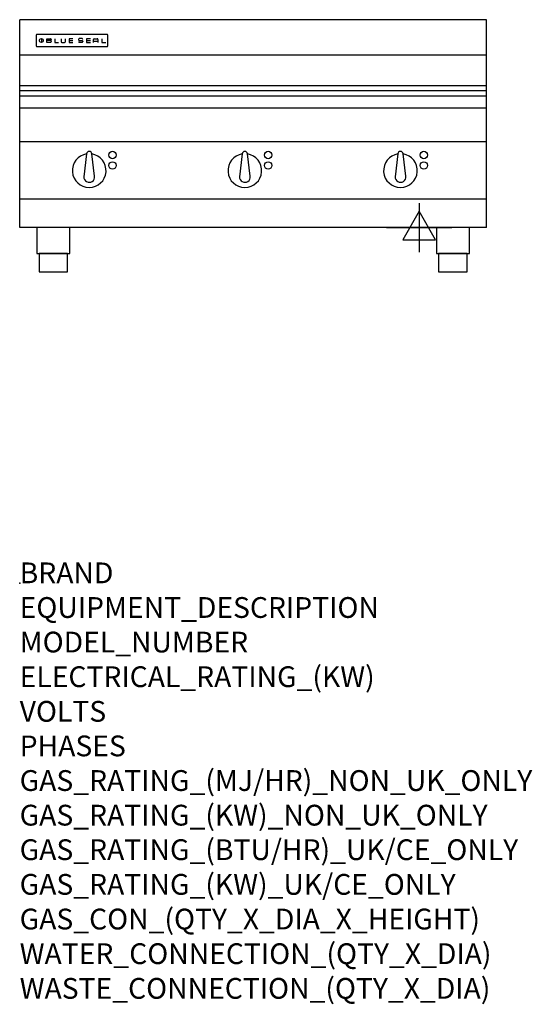
# Model space of a CAD drawing. Units: millimetres. Extents: x 0 to 988, y -811 to 1086.
import ezdxf

# ---------------------------------------------------------------- set-up
doc = ezdxf.new("R2010")
doc.units = ezdxf.units.MM
doc.header["$LTSCALE"] = 6.5
doc.layers.get('0').update_dxf_attribs({"linetype": 'CONTINUOUS'})
doc.layers.add('Moffat_2D_Electrical', color=6, linetype='CONTINUOUS')
doc.layers.add('Moffat_Profile', color=1, linetype='CONTINUOUS')
doc.layers.add('Moffat_Notes', color=2, linetype='CONTINUOUS', plot=False)
doc.styles.get("Standard").update_dxf_attribs({"font": 'txt.shx'})

# ---------------------------------------------------------------- blocks, each defined once
blk = doc.blocks.new('SS ELECTRICAL CONNECTION')
at = {"layer": 'Moffat_2D_Electrical'}
for p, q in [((0, 47.2), (0, -47.2)), ((0, 31.5), (-31.5, -23.6)), ((31.5, -23.6), (0, 31.5)), ((-63, 0), (63, 0)), ((-31.5, -23.6), (31.5, -23.6))]:
    blk.add_line(p, q, dxfattribs=at)
blk = doc.blocks.new('BlueSeal Badge')
at = {"layer": 'Moffat_Profile'}
for p, q in [((-59.2, 15.3), (-59.2, 7.8)), ((-48.9, 7.9), (-48.9, 15)), ((-48.9, 15), (-41.7, 15)), ((-41.7, 11.5), (-48.9, 11.5)), ((-41.7, 7.9), (-48.9, 7.9)), ((-33.3, 15), (-33.3, 7.9)), ((-33.3, 7.9), (-26, 7.9)), ((-21.2, 15), (-21.2, 9.4)), ((-19.7, 7.9), (-14.3, 7.9)), ((-12.8, 9.4), (-12.8, 15)), ((1.7, 15), (-5.8, 15)), ((-5.8, 15), (-5.8, 7.7)), ((-5.8, 11.4), (1.7, 11.4)), ((-5.8, 7.7), (1.7, 7.7)), ((12.3, 13.6), (12.3, 13.1)), ((12.3, 9.4), (12.3, 9.8)), ((19.2, 15.1), (13.8, 15.1)), ((13.8, 11.6), (19.2, 11.6)), ((19.2, 7.9), (13.8, 7.9)), ((20.7, 13.3), (20.7, 13.6)), ((20.7, 10.1), (20.7, 9.4)), ((35.5, 15), (28.1, 15)), ((28.1, 15), (28.1, 7.7)), ((28.1, 11.4), (35.5, 11.4)), ((28.1, 7.7), (35.5, 7.7)), ((41.3, 7.7), (41.3, 13.5)), ((41.3, 10.3), (49.8, 10.3)), ((42.8, 15), (48.3, 15)), ((49.8, 13.5), (49.8, 7.7)), ((57.6, 15), (57.6, 7.9)), ((57.6, 7.9), (64.9, 7.9))]:
    blk.add_line(p, q, dxfattribs=at)
blk.add_circle((-59.2, 11.5), 3.77, dxfattribs=at)
for centre, radius, start, end in [((-41.7, 13.2), 1.77, 269.9742, 90.0258), ((-41.7, 9.7), 1.77, 269.9742, 90.0258), ((-19.7, 9.4), 1.5, 180, 270), ((-14.3, 9.4), 1.5, 270, 0), ((13.8, 13.6), 1.5, 90, 180), ((13.8, 13.1), 1.5, 180, 270), ((13.8, 9.4), 1.5, 180, 270), ((19.2, 13.6), 1.5, 0, 90), ((19.2, 10.1), 1.5, 0, 90), ((19.2, 9.4), 1.5, 270, 0), ((42.8, 13.5), 1.5, 90, 180), ((48.3, 13.5), 1.5, 0, 90)]:
    blk.add_arc(centre, radius, start, end, dxfattribs=at)

msp = doc.modelspace()

# ---------------------------------------------------------------- linework, layer by layer
msp.add_point((0, 0))
at = {"layer": 'Moffat_Profile'}
for p, q in [((0, 685), (0, 1085.5)), ((900, 1085.5), (0, 1085.5)), ((900, 685), (900, 1085.5)), ((32, 1055.6), (32, 1055.6)), ((32, 1055.6), (32, 1035.2)), ((33.3, 1056.9), (33.3, 1056.9)), ((168.7, 1056.9), (33.3, 1056.9)), ((168.7, 1056.9), (168.7, 1056.9)), ((170, 1055.6), (170, 1055.6)), ((170, 1035.2), (170, 1055.6)), ((32, 1035.2), (32, 1035.2)), ((33.3, 1033.9), (33.3, 1033.9)), ((33.3, 1033.9), (168.7, 1033.9)), ((168.7, 1033.9), (168.7, 1033.9)), ((170, 1035.2), (170, 1035.2)), ((900, 1017), (0, 1017)), ((900, 958), (0, 958)), ((0, 949), (900, 949)), ((0, 938.6), (900, 938.6)), ((900, 915), (0, 915)), ((900, 850), (0, 850)), ((129, 826.9), (123.5, 782.8)), ((144.4, 784), (139, 826.9)), ((429, 826.9), (423.5, 782.8)), ((444.4, 784), (439, 826.9)), ((729, 826.9), (723.5, 782.8)), ((744.4, 784), (739, 826.9)), ((900, 740), (0, 740)), ((900, 685), (0, 685))]:
    msp.add_line(p, q, dxfattribs=at)
at = {"layer": 'Moffat_Profile', "flags": 128}
for points in [[(33.3, 1056.9), (33.2, 1056.9), (33.1, 1056.9), (33.1, 1056.9), (33, 1056.8), (32.9, 1056.8), (32.8, 1056.8), (32.7, 1056.8), (32.6, 1056.7), (32.6, 1056.7), (32.5, 1056.6), (32.4, 1056.6), (32.4, 1056.5), (32.3, 1056.4), (32.3, 1056.4), (32.2, 1056.3), (32.2, 1056.2), (32.1, 1056.2), (32.1, 1056.1), (32.1, 1056), (32, 1055.9), (32, 1055.8), (32, 1055.7), (32, 1055.7), (32, 1055.6)], [(170, 1055.6), (170, 1055.7), (170, 1055.8), (170, 1055.8), (170, 1055.9), (169.9, 1056), (169.9, 1056.1), (169.9, 1056.2), (169.8, 1056.2), (169.8, 1056.3), (169.7, 1056.4), (169.7, 1056.4), (169.6, 1056.5), (169.6, 1056.6), (169.5, 1056.6), (169.4, 1056.7), (169.4, 1056.7), (169.3, 1056.8), (169.2, 1056.8), (169.1, 1056.8), (169, 1056.8), (168.9, 1056.9), (168.9, 1056.9), (168.8, 1056.9), (168.7, 1056.9)], [(32, 1035.2), (32, 1035.1), (32, 1035), (32, 1034.9), (32, 1034.9), (32.1, 1034.8), (32.1, 1034.7), (32.1, 1034.6), (32.2, 1034.5), (32.2, 1034.5), (32.3, 1034.4), (32.3, 1034.3), (32.4, 1034.3), (32.4, 1034.2), (32.5, 1034.2), (32.6, 1034.1), (32.6, 1034.1), (32.7, 1034), (32.8, 1034), (32.9, 1034), (33, 1033.9), (33.1, 1033.9), (33.1, 1033.9), (33.2, 1033.9), (33.3, 1033.9)], [(168.7, 1033.9), (168.8, 1033.9), (168.9, 1033.9), (168.9, 1033.9), (169, 1033.9), (169.1, 1034), (169.2, 1034), (169.3, 1034), (169.4, 1034.1), (169.4, 1034.1), (169.5, 1034.2), (169.6, 1034.2), (169.6, 1034.3), (169.7, 1034.3), (169.7, 1034.4), (169.8, 1034.5), (169.8, 1034.5), (169.9, 1034.6), (169.9, 1034.7), (169.9, 1034.8), (170, 1034.9), (170, 1034.9), (170, 1035), (170, 1035.1), (170, 1035.2)]]:
    msp.add_lwpolyline(points, dxfattribs=at)
at = {"layer": 'Moffat_Profile'}
for points in [[(33.2, 635), (96.8, 635), (96.8, 685), (33.2, 685)], [(803.2, 635), (866.8, 635), (866.8, 685), (803.2, 685)], [(37.5, 600), (92.5, 600), (92.5, 635), (37.5, 635)], [(807.5, 600), (862.5, 600), (862.5, 635), (807.5, 635)]]:
    msp.add_lwpolyline(points, close=True, dxfattribs=at)
for centre in [(179, 824.8), (479, 824.8), (779, 824.8), (179, 804.8), (479, 804.8), (779, 804.8)]:
    msp.add_circle(centre, 7.15, dxfattribs=at)
for centre, radius, start, end in [((134, 794.8), 32.5, 98.8476, 81.1524), ((134, 826.8), 5, 1.2982, 178.7018), ((434, 794.8), 32.5, 98.8476, 81.1524), ((434, 826.8), 5, 1.2982, 178.7018), ((734, 794.8), 32.5, 98.8476, 81.1524), ((734, 826.8), 5, 1.2982, 178.7018), ((134, 782.8), 10.5, 179.8485, 6.5402), ((434, 782.8), 10.5, 179.8485, 6.5402), ((734, 782.8), 10.5, 179.8485, 6.5402)]:
    msp.add_arc(centre, radius, start, end, dxfattribs=at)

# ---------------------------------------------------------------- block references
at = {"layer": 'Moffat_2D_Electrical'}
msp.add_blockref('SS ELECTRICAL CONNECTION', (770, 685), dxfattribs=at)
at = {"layer": 'Moffat_Profile'}
msp.add_blockref('BlueSeal Badge', (101, 1033.9), dxfattribs=at)

# ---------------------------------------------------------------- texts
at = {"layer": 'Moffat_Notes', "flags": 3}
for tag, p, s in [('BRAND', (0, 0), 'BLUESEAL'), ('EQUIPMENT_DESCRIPTION', (0, -66.7), 'ELECTRIC COOKTOP 900mm'), ('MODEL_NUMBER', (0, -133.3), 'E516A-B'), ('ELECTRICAL_RATING_(KW)', (0, -200), '10.2'), ('VOLTS', (0, -266.7), '400-415'), ('PHASES', (0, -333.3), '3 P+N+E (15 A / ø)'), ('GAS_RATING_(MJ/HR)_NON_UK_ONLY', (0, -400), 'N/A'), ('GAS_RATING_(KW)_NON_UK_ONLY', (0, -466.7), 'N/A'), ('GAS_RATING_(BTU/HR)_UK/CE_ONLY', (0, -533.2), 'N/A'), ('GAS_RATING_(KW)_UK/CE_ONLY', (0, -600), 'N/A'), ('GAS_CON_(QTY_X_DIA_X_HEIGHT)', (0, -666.8), 'N/A'), ('WATER_CONNECTION_(QTY_X_DIA)', (0, -733.5), 'N/A'), ('WASTE_CONNECTION_(QTY_X_DIA)', (0, -800.3), 'N/A')]:
    msp.add_attdef(tag, p, s, height=40, dxfattribs=at)

doc.saveas('drawing.dxf')
